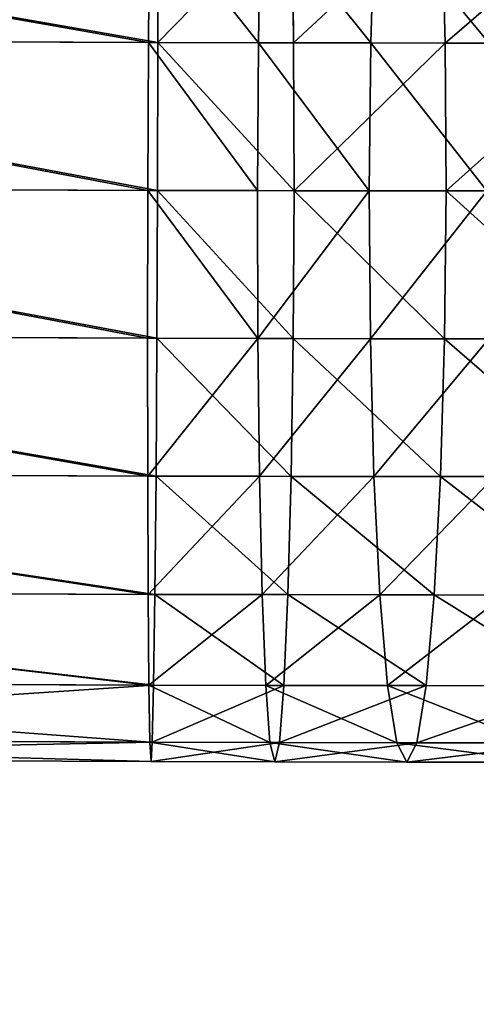
# Model space of a CAD drawing. Units: millimetres. Extents: x -476 to 300, y -255 to 403.
# Drawn here: x -368 to -360, y -108 to -91 of the extents above; entities that cross this region are included whole.
import ezdxf

# ---------------------------------------------------------------- set-up
doc = ezdxf.new("R2010")
doc.units = ezdxf.units.MM
doc.layers.get('0').update_dxf_attribs({"true_color": 0xffffff})

# ---------------------------------------------------------------- blocks, each defined once
blk = doc.blocks.new('Group_3')
mesh = blk.add_polyface()
corners = [(24.026, 273.979, -9.092), (24.004, 40.311, -9.092), (23.989, 264.897, -9.092), (24.043, 31.229, -9.092), (24.137, 279.627, -9.092), (24.154, 25.581, -9.092), (24.337, 283.093, -9.092), (24.355, 22.116, -9.092), (24.632, 285.658, -9.092), (24.65, 19.551, -9.092), (24.978, 287.393, -9.092), (24.996, 17.817, -9.092), (25.324, 288.481, -9.092), (25.343, 16.726, -9.092), (25.685, 289.251, -9.092), (25.703, 15.959, -9.092), (26.143, 289.967, -9.092), (26.163, 15.241, -9.092), (26.689, 290.617, -9.092), (26.708, 14.591, -9.092), (27.286, 291.167, -9.092), (27.305, 14.042, -9.092), (27.902, 291.599, -9.092), (27.922, 13.609, -9.092), (28.103, 291.702, -9.092), (28.12, 13.507, -9.092), (29.153, 291.98, -9.092), (29.17, 13.23, -9.092), (32.954, 292.434, -9.092), (32.974, 12.776, -9.092), (40.179, 292.812, -9.092), (40.199, 12.398, -9.092), (51.383, 293.052, -9.092), (51.403, 12.16, -9.092), (65.478, 293.174, -9.092), (65.491, 12.04, -9.092), (81.463, 293.215, -9.092), (84.516, 12.013, -9.092), (115.331, 293.217, -9.092), (92.715, 12.001, -9.092), (131.343, 12.044, -9.092), (131.316, 293.179, -9.092), (145.409, 293.057, -9.092), (145.428, 12.167, -9.092), (156.615, 292.819, -9.092), (156.633, 12.406, -9.092), (163.839, 292.443, -9.092), (163.858, 12.785, -9.092), (167.641, 291.988, -9.092), (167.659, 13.239, -9.092), (168.691, 291.711, -9.092), (168.709, 13.516, -9.092), (168.89, 291.609, -9.092), (168.91, 13.62, -9.092), (169.506, 291.177, -9.092), (169.526, 14.052, -9.092), (170.105, 290.626, -9.092), (170.124, 14.602, -9.092), (170.65, 289.976, -9.092), (170.669, 15.252, -9.092), (171.107, 289.262, -9.092), (171.127, 15.968, -9.092), (171.469, 288.49, -9.092), (171.488, 16.737, -9.092), (171.817, 287.399, -9.092), (171.835, 17.826, -9.092), (172.163, 285.667, -9.092), (172.18, 19.561, -9.092), (172.457, 283.103, -9.092), (172.475, 22.126, -9.092), (172.658, 279.637, -9.092), (172.675, 25.591, -9.092), (172.769, 273.99, -9.092), (172.785, 31.239, -9.092), (172.809, 264.907, -9.092), (172.824, 40.322, -9.092)]
mesh.append_faces([[corners[k] for k in face] for face in [(0, 1, 2), (73, 74, 75)]], dxfattribs={"vtx0": -1})
mesh.append_faces([[corners[k] for k in face] for face in [(1, 0, 3), (3, 4, 5), (5, 6, 7), (7, 8, 9), (9, 10, 11), (11, 12, 13), (13, 14, 15), (15, 16, 17), (17, 18, 19), (19, 20, 21), (21, 22, 23), (23, 24, 25), (25, 26, 27), (27, 28, 29), (29, 30, 31), (31, 32, 33), (33, 34, 35), (35, 36, 37), (37, 38, 39), (39, 38, 40), (40, 42, 43), (43, 44, 45), (45, 46, 47), (47, 48, 49), (49, 50, 51), (51, 52, 53), (53, 54, 55), (55, 56, 57), (57, 58, 59), (59, 60, 61), (61, 62, 63), (63, 64, 65), (65, 66, 67), (67, 68, 69), (69, 70, 71), (71, 72, 73)]], dxfattribs={"vtx0": -1, "vtx1": -1})
mesh.append_faces([[corners[k] for k in face] for face in [(3, 0, 4), (5, 4, 6), (7, 6, 8), (9, 8, 10), (11, 10, 12), (13, 12, 14), (15, 14, 16), (17, 16, 18), (19, 18, 20), (21, 20, 22), (23, 22, 24), (25, 24, 26), (27, 26, 28), (29, 28, 30), (31, 30, 32), (33, 32, 34), (35, 34, 36), (37, 36, 38), (40, 38, 41), (40, 41, 42), (43, 42, 44), (45, 44, 46), (47, 46, 48), (49, 48, 50), (51, 50, 52), (53, 52, 54), (55, 54, 56), (57, 56, 58), (59, 58, 60), (61, 60, 62), (63, 62, 64), (65, 64, 66), (67, 66, 68), (69, 68, 70), (71, 70, 72), (73, 72, 74)]], dxfattribs={"vtx0": -1, "vtx2": -1})
mesh = blk.add_polyface()
corners = [(24.004, 40.311, 9.092), (24.026, 273.979, 9.092), (23.989, 264.897, 9.092), (24.043, 31.229, 9.092), (24.137, 279.627, 9.092), (24.154, 25.581, 9.092), (24.337, 283.093, 9.092), (24.355, 22.116, 9.092), (24.632, 285.658, 9.092), (24.65, 19.551, 9.092), (24.978, 287.393, 9.092), (24.996, 17.817, 9.092), (25.324, 288.481, 9.092), (25.343, 16.726, 9.092), (25.685, 289.251, 9.092), (25.703, 15.959, 9.092), (26.143, 289.967, 9.092), (26.163, 15.241, 9.092), (26.689, 290.617, 9.092), (26.708, 14.591, 9.092), (27.286, 291.167, 9.092), (27.305, 14.042, 9.092), (27.902, 291.599, 9.092), (27.922, 13.609, 9.092), (28.103, 291.702, 9.092), (28.12, 13.507, 9.092), (29.153, 291.98, 9.092), (29.17, 13.23, 9.092), (32.954, 292.434, 9.092), (32.974, 12.776, 9.092), (40.179, 292.812, 9.092), (40.199, 12.398, 9.092), (51.383, 293.052, 9.092), (51.403, 12.16, 9.092), (65.478, 293.174, 9.092), (65.491, 12.04, 9.092), (81.463, 293.215, 9.092), (84.498, 12.013, 9.092), (115.331, 293.217, 9.092), (92.715, 12.001, 9.092), (131.343, 12.044, 9.092), (131.316, 293.179, 9.092), (145.409, 293.057, 9.092), (145.428, 12.167, 9.092), (156.615, 292.819, 9.092), (156.633, 12.406, 9.092), (163.839, 292.443, 9.092), (163.858, 12.785, 9.092), (167.641, 291.988, 9.092), (167.659, 13.239, 9.092), (168.691, 291.711, 9.092), (168.709, 13.516, 9.092), (168.89, 291.609, 9.092), (168.91, 13.62, 9.092), (169.506, 291.177, 9.092), (169.526, 14.052, 9.092), (170.105, 290.626, 9.092), (170.124, 14.602, 9.092), (170.65, 289.976, 9.092), (170.669, 15.252, 9.092), (171.107, 289.262, 9.092), (171.127, 15.968, 9.092), (171.469, 288.49, 9.092), (171.488, 16.737, 9.092), (171.817, 287.399, 9.092), (171.835, 17.826, 9.092), (172.163, 285.667, 9.092), (172.18, 19.561, 9.092), (172.457, 283.103, 9.092), (172.475, 22.126, 9.092), (172.658, 279.637, 9.092), (172.675, 25.591, 9.092), (172.769, 273.99, 9.092), (172.785, 31.239, 9.092), (172.809, 264.907, 9.092), (172.824, 40.322, 9.092)]
mesh.append_faces([[corners[k] for k in face] for face in [(0, 1, 2), (74, 73, 75)]], dxfattribs={"vtx0": -1})
mesh.append_faces([[corners[k] for k in face] for face in [(1, 3, 4), (4, 5, 6), (6, 7, 8), (8, 9, 10), (10, 11, 12), (12, 13, 14), (14, 15, 16), (16, 17, 18), (18, 19, 20), (20, 21, 22), (22, 23, 24), (24, 25, 26), (26, 27, 28), (28, 29, 30), (30, 31, 32), (32, 33, 34), (34, 35, 36), (36, 37, 38), (38, 40, 41), (41, 40, 42), (42, 43, 44), (44, 45, 46), (46, 47, 48), (48, 49, 50), (50, 51, 52), (52, 53, 54), (54, 55, 56), (56, 57, 58), (58, 59, 60), (60, 61, 62), (62, 63, 64), (64, 65, 66), (66, 67, 68), (68, 69, 70), (70, 71, 72), (72, 73, 74)]], dxfattribs={"vtx0": -1, "vtx1": -1})
mesh.append_faces([[corners[k] for k in face] for face in [(1, 0, 3), (4, 3, 5), (6, 5, 7), (8, 7, 9), (10, 9, 11), (12, 11, 13), (14, 13, 15), (16, 15, 17), (18, 17, 19), (20, 19, 21), (22, 21, 23), (24, 23, 25), (26, 25, 27), (28, 27, 29), (30, 29, 31), (32, 31, 33), (34, 33, 35), (36, 35, 37), (38, 37, 39), (38, 39, 40), (42, 40, 43), (44, 43, 45), (46, 45, 47), (48, 47, 49), (50, 49, 51), (52, 51, 53), (54, 53, 55), (56, 55, 57), (58, 57, 59), (60, 59, 61), (62, 61, 63), (64, 63, 65), (66, 65, 67), (68, 67, 69), (70, 69, 71), (72, 71, 73)]], dxfattribs={"vtx0": -1, "vtx2": -1})
blk = doc.blocks.new('Group_5')
at = {"color": 9, "true_color": 0xc6c6c6}
for p, q in [((-83.262, 12.394, 231.389), (-83.247, 14.738, 232.093)), ((-83.105, 14.738, 244.293), (-83.104, 12.393, 244.996)), ((-81.392, 12.39, 231.346), (-81.357, 14.734, 232.049)), ((-80.819, 14.733, 244.239), (-80.792, 12.389, 244.942)), ((-79.478, 12.387, 231.221), (-79.409, 14.731, 231.922)), ((-78.278, 14.729, 244.074), (-78.217, 12.384, 244.775)), ((-96.864, 12.448, 244.996), (-83.104, 12.393, 244.996)), ((-83.262, 12.394, 231.389), (-96.864, 12.447, 231.389)), ((-83.272, 9.878, 231.149), (-83.262, 12.394, 231.389)), ((-81.392, 12.39, 231.346), (-83.262, 12.394, 231.389)), ((-83.104, 12.393, 244.996), (-83.108, 9.878, 245.236)), ((-83.104, 12.393, 244.996), (-80.792, 12.389, 244.942)), ((-81.407, 9.875, 231.106), (-81.392, 12.39, 231.346)), ((-79.478, 12.387, 231.221), (-81.392, 12.39, 231.346)), ((-80.792, 12.389, 244.942), (-78.217, 12.384, 244.775)), ((-80.792, 12.389, 244.942), (-80.786, 9.873, 245.182)), ((-79.505, 9.871, 230.982), (-79.478, 12.387, 231.221)), ((-77.465, 12.383, 230.977), (-79.478, 12.387, 231.221)), ((-78.217, 12.384, 244.775), (-75.396, 12.38, 244.433)), ((-78.217, 12.384, 244.775), (-78.199, 9.869, 245.014)), ((-83.272, 9.878, 231.149), (-96.877, 9.932, 231.149)), ((-83.108, 9.878, 245.236), (-96.877, 9.932, 245.236)), ((-83.277, 7.362, 231.389), (-83.272, 9.878, 231.149)), ((-81.407, 9.875, 231.106), (-83.272, 9.878, 231.149)), ((-83.108, 9.878, 245.236), (-83.118, 7.362, 244.996)), ((-80.786, 9.873, 245.182), (-83.108, 9.878, 245.236)), ((-79.505, 9.871, 230.982), (-81.407, 9.875, 231.106)), ((-81.402, 7.359, 231.346), (-81.407, 9.875, 231.106)), ((-80.786, 9.873, 245.182), (-80.801, 7.358, 244.942)), ((-78.199, 9.869, 245.014), (-80.786, 9.873, 245.182)), ((-77.506, 9.868, 230.74), (-79.505, 9.871, 230.982)), ((-79.487, 7.355, 231.221), (-79.505, 9.871, 230.982)), ((-78.199, 9.869, 245.014), (-78.225, 7.353, 244.775)), ((-75.364, 9.864, 244.67), (-78.199, 9.869, 245.014)), ((-83.277, 7.362, 231.389), (-96.889, 7.416, 231.389)), ((-83.118, 7.362, 244.996), (-96.889, 7.416, 244.996)), ((-81.402, 7.359, 231.346), (-83.277, 7.362, 231.389)), ((-83.276, 5.018, 232.093), (-83.277, 7.362, 231.389)), ((-83.118, 7.362, 244.996), (-83.134, 5.018, 244.293)), ((-80.801, 7.358, 244.942), (-83.118, 7.362, 244.996)), ((-79.487, 7.355, 231.221), (-81.402, 7.359, 231.346)), ((-81.375, 5.015, 232.049), (-81.402, 7.359, 231.346)), ((-80.801, 7.358, 244.942), (-80.837, 5.013, 244.239)), ((-78.225, 7.353, 244.775), (-80.801, 7.358, 244.942)), ((-77.474, 7.352, 230.977), (-79.487, 7.355, 231.221)), ((-79.426, 5.011, 231.922), (-79.487, 7.355, 231.221)), ((-78.225, 7.353, 244.775), (-78.295, 5.009, 244.074)), ((-75.405, 7.348, 244.433), (-78.225, 7.353, 244.775)), ((-83.276, 5.018, 232.093), (-96.9, 5.072, 232.093)), ((-83.134, 5.018, 244.293), (-96.9, 5.072, 244.293)), ((-81.375, 5.015, 232.049), (-83.276, 5.018, 232.093)), ((-83.269, 3.005, 233.213), (-83.276, 5.018, 232.093)), ((-83.134, 5.018, 244.293), (-83.152, 3.005, 243.174)), ((-80.837, 5.013, 244.239), (-83.134, 5.018, 244.293)), ((-79.426, 5.011, 231.922), (-81.375, 5.015, 232.049)), ((-81.329, 3.001, 233.167), (-81.375, 5.015, 232.049)), ((-80.837, 5.013, 244.239), (-80.89, 3.001, 243.121)), ((-78.295, 5.009, 244.074), (-80.837, 5.013, 244.239)), ((-77.372, 5.008, 231.673), (-79.426, 5.011, 231.922)), ((-79.326, 2.998, 233.037), (-79.426, 5.011, 231.922)), ((-78.295, 5.009, 244.074), (-78.402, 2.996, 242.959)), ((-75.516, 5.004, 243.737), (-78.295, 5.009, 244.074)), ((-83.269, 3.005, 233.213), (-96.91, 3.059, 233.213)), ((-83.152, 3.005, 243.174), (-96.91, 3.059, 243.174)), ((-81.329, 3.001, 233.167), (-83.269, 3.005, 233.213)), ((-83.256, 1.46, 234.671), (-83.269, 3.005, 233.213)), ((-83.152, 3.005, 243.174), (-83.174, 1.46, 241.715)), ((-80.89, 3.001, 243.121), (-83.152, 3.005, 243.174)), ((-79.326, 2.998, 233.037), (-81.329, 3.001, 233.167)), ((-81.268, 1.457, 234.625), (-81.329, 3.001, 233.167)), ((-80.89, 3.001, 243.121), (-80.957, 1.456, 241.663)), ((-78.402, 2.996, 242.959), (-80.89, 3.001, 243.121)), ((-77.205, 2.994, 232.78), (-79.326, 2.998, 233.037)), ((-79.193, 1.453, 234.49), (-79.326, 2.998, 233.037)), ((-78.402, 2.996, 242.959), (-78.54, 1.452, 241.506)), ((-75.69, 2.991, 242.63), (-78.402, 2.996, 242.959)), ((-83.256, 1.46, 234.671), (-96.918, 1.514, 234.671)), ((-83.174, 1.46, 241.715), (-96.918, 1.514, 241.715)), ((-81.268, 1.457, 234.625), (-83.256, 1.46, 234.671)), ((-83.239, 0.489, 236.37), (-83.256, 1.46, 234.671)), ((-83.174, 1.46, 241.715), (-83.197, 0.489, 240.016)), ((-80.957, 1.456, 241.663), (-83.174, 1.46, 241.715)), ((-79.193, 1.453, 234.49), (-81.268, 1.457, 234.625)), ((-81.195, 0.485, 236.322), (-81.268, 1.457, 234.625)), ((-80.957, 1.456, 241.663), (-81.034, 0.485, 239.966)), ((-78.54, 1.452, 241.506), (-80.957, 1.456, 241.663)), ((-76.986, 1.449, 234.222), (-79.193, 1.453, 234.49)), ((-79.037, 0.481, 236.182), (-79.193, 1.453, 234.49)), ((-78.54, 1.452, 241.506), (-78.699, 0.481, 239.814)), ((-75.915, 1.447, 241.188), (-78.54, 1.452, 241.506)), ((-83.239, 0.489, 236.37), (-96.922, 0.543, 236.37)), ((-83.197, 0.489, 240.016), (-96.922, 0.543, 240.016)), ((-81.195, 0.485, 236.322), (-83.239, 0.489, 236.37)), ((-83.219, 0.159, 238.193), (-83.239, 0.489, 236.37)), ((-83.197, 0.489, 240.016), (-83.219, 0.159, 238.193)), ((-81.034, 0.485, 239.966), (-83.197, 0.489, 240.016)), ((-79.037, 0.481, 236.182), (-81.195, 0.485, 236.322)), ((-81.115, 0.155, 238.144), (-81.195, 0.485, 236.322)), ((-81.034, 0.485, 239.966), (-81.115, 0.155, 238.144)), ((-78.699, 0.481, 239.814), (-81.034, 0.485, 239.966)), ((-76.729, 0.478, 235.902), (-79.037, 0.481, 236.182)), ((-78.869, 0.151, 237.997), (-79.037, 0.481, 236.182)), ((-78.699, 0.481, 239.814), (-78.869, 0.151, 237.997)), ((-76.175, 0.477, 239.508), (-78.699, 0.481, 239.814)), ((-83.219, 0.159, 238.193), (-96.924, 0.213, 238.193)), ((-81.115, 0.155, 238.144), (-83.219, 0.159, 238.193)), ((-78.869, 0.151, 237.997), (-81.115, 0.155, 238.144)), ((-76.453, 0.147, 237.705), (-78.869, 0.151, 237.997))]:
    blk.add_line(p, q, dxfattribs=at)
mesh = blk.add_polyface(dxfattribs=at)
corners = [(-83.104, 12.393, 244.996), (-96.853, 14.792, 244.293), (-96.864, 12.448, 244.996), (-83.105, 14.738, 244.293)]
mesh.append_faces([[corners[k] for k in face] for face in [(0, 1, 2), (1, 0, 3)]], dxfattribs={"vtx0": -1, "color": 9})
mesh = blk.add_polyface(dxfattribs=at)
corners = [(-96.853, 14.792, 232.093), (-83.262, 12.394, 231.389), (-96.864, 12.447, 231.389), (-83.247, 14.738, 232.093)]
mesh.append_faces([[corners[k] for k in face] for face in [(0, 1, 2), (1, 0, 3)]], dxfattribs={"vtx0": -1, "color": 9})
mesh = blk.add_polyface(dxfattribs=at)
corners = [(-83.247, 14.738, 232.093), (-81.392, 12.39, 231.346), (-83.262, 12.394, 231.389), (-81.357, 14.734, 232.049)]
mesh.append_faces([[corners[k] for k in face] for face in [(0, 1, 2), (1, 0, 3)]], dxfattribs={"vtx0": -1, "color": 9})
mesh = blk.add_polyface(dxfattribs=at)
corners = [(-83.104, 12.393, 244.996), (-80.819, 14.733, 244.239), (-83.105, 14.738, 244.293), (-80.792, 12.389, 244.942)]
mesh.append_faces([[corners[k] for k in face] for face in [(0, 1, 2), (1, 0, 3)]], dxfattribs={"vtx0": -1, "color": 9})
mesh = blk.add_polyface(dxfattribs=at)
corners = [(-81.357, 14.734, 232.049), (-79.478, 12.387, 231.221), (-81.392, 12.39, 231.346), (-79.409, 14.731, 231.922)]
mesh.append_faces([[corners[k] for k in face] for face in [(0, 1, 2), (1, 0, 3)]], dxfattribs={"vtx0": -1, "color": 9})
mesh = blk.add_polyface(dxfattribs=at)
corners = [(-80.792, 12.389, 244.942), (-78.278, 14.729, 244.074), (-80.819, 14.733, 244.239), (-78.217, 12.384, 244.775)]
mesh.append_faces([[corners[k] for k in face] for face in [(0, 1, 2), (1, 0, 3)]], dxfattribs={"vtx0": -1, "color": 9})
mesh = blk.add_polyface(dxfattribs=at)
corners = [(-79.409, 14.731, 231.922), (-77.465, 12.383, 230.977), (-79.478, 12.387, 231.221), (-77.354, 14.727, 231.673)]
mesh.append_faces([[corners[k] for k in face] for face in [(0, 1, 2), (1, 0, 3)]], dxfattribs={"vtx0": -1, "color": 9})
mesh = blk.add_polyface(dxfattribs=at)
corners = [(-78.217, 12.384, 244.775), (-75.499, 14.724, 243.737), (-78.278, 14.729, 244.074), (-75.396, 12.38, 244.433)]
mesh.append_faces([[corners[k] for k in face] for face in [(0, 1, 2), (1, 0, 3)]], dxfattribs={"vtx0": -1, "color": 9})
mesh = blk.add_polyface(dxfattribs=at)
corners = [(-83.108, 9.878, 245.236), (-96.864, 12.448, 244.996), (-96.877, 9.932, 245.236), (-83.104, 12.393, 244.996)]
mesh.append_faces([[corners[k] for k in face] for face in [(0, 1, 2), (1, 0, 3)]], dxfattribs={"vtx0": -1, "color": 9})
mesh = blk.add_polyface(dxfattribs=at)
corners = [(-96.864, 12.447, 231.389), (-83.272, 9.878, 231.149), (-96.877, 9.932, 231.149), (-83.262, 12.394, 231.389)]
mesh.append_faces([[corners[k] for k in face] for face in [(0, 1, 2), (1, 0, 3)]], dxfattribs={"vtx0": -1, "color": 9})
mesh = blk.add_polyface(dxfattribs=at)
corners = [(-83.262, 12.394, 231.389), (-81.407, 9.875, 231.106), (-83.272, 9.878, 231.149), (-81.392, 12.39, 231.346)]
mesh.append_faces([[corners[k] for k in face] for face in [(0, 1, 2), (1, 0, 3)]], dxfattribs={"vtx0": -1, "color": 9})
mesh = blk.add_polyface(dxfattribs=at)
corners = [(-80.786, 9.873, 245.182), (-83.104, 12.393, 244.996), (-83.108, 9.878, 245.236), (-80.792, 12.389, 244.942)]
mesh.append_faces([[corners[k] for k in face] for face in [(0, 1, 2), (1, 0, 3)]], dxfattribs={"vtx0": -1, "color": 9})
mesh = blk.add_polyface(dxfattribs=at)
corners = [(-81.392, 12.39, 231.346), (-79.505, 9.871, 230.982), (-81.407, 9.875, 231.106), (-79.478, 12.387, 231.221)]
mesh.append_faces([[corners[k] for k in face] for face in [(0, 1, 2), (1, 0, 3)]], dxfattribs={"vtx0": -1, "color": 9})
mesh = blk.add_polyface(dxfattribs=at)
corners = [(-80.786, 9.873, 245.182), (-78.217, 12.384, 244.775), (-80.792, 12.389, 244.942), (-78.199, 9.869, 245.014)]
mesh.append_faces([[corners[k] for k in face] for face in [(0, 1, 2), (1, 0, 3)]], dxfattribs={"vtx0": -1, "color": 9})
mesh = blk.add_polyface(dxfattribs=at)
corners = [(-79.478, 12.387, 231.221), (-77.506, 9.868, 230.74), (-79.505, 9.871, 230.982), (-77.465, 12.383, 230.977)]
mesh.append_faces([[corners[k] for k in face] for face in [(0, 1, 2), (1, 0, 3)]], dxfattribs={"vtx0": -1, "color": 9})
mesh = blk.add_polyface(dxfattribs=at)
corners = [(-78.199, 9.869, 245.014), (-75.396, 12.38, 244.433), (-78.217, 12.384, 244.775), (-75.364, 9.864, 244.67)]
mesh.append_faces([[corners[k] for k in face] for face in [(0, 1, 2), (1, 0, 3)]], dxfattribs={"vtx0": -1, "color": 9})
mesh = blk.add_polyface(dxfattribs=at)
corners = [(-96.877, 9.932, 231.149), (-83.277, 7.362, 231.389), (-96.889, 7.416, 231.389), (-83.272, 9.878, 231.149)]
mesh.append_faces([[corners[k] for k in face] for face in [(0, 1, 2), (1, 0, 3)]], dxfattribs={"vtx0": -1, "color": 9})
mesh = blk.add_polyface(dxfattribs=at)
corners = [(-83.118, 7.362, 244.996), (-96.877, 9.932, 245.236), (-96.889, 7.416, 244.996), (-83.108, 9.878, 245.236)]
mesh.append_faces([[corners[k] for k in face] for face in [(0, 1, 2), (1, 0, 3)]], dxfattribs={"vtx0": -1, "color": 9})
mesh = blk.add_polyface(dxfattribs=at)
corners = [(-83.272, 9.878, 231.149), (-81.402, 7.359, 231.346), (-83.277, 7.362, 231.389), (-81.407, 9.875, 231.106)]
mesh.append_faces([[corners[k] for k in face] for face in [(0, 1, 2), (1, 0, 3)]], dxfattribs={"vtx0": -1, "color": 9})
mesh = blk.add_polyface(dxfattribs=at)
corners = [(-80.801, 7.358, 244.942), (-83.108, 9.878, 245.236), (-83.118, 7.362, 244.996), (-80.786, 9.873, 245.182)]
mesh.append_faces([[corners[k] for k in face] for face in [(0, 1, 2), (1, 0, 3)]], dxfattribs={"vtx0": -1, "color": 9})
mesh = blk.add_polyface(dxfattribs=at)
corners = [(-79.505, 9.871, 230.982), (-81.402, 7.359, 231.346), (-81.407, 9.875, 231.106), (-79.487, 7.355, 231.221)]
mesh.append_faces([[corners[k] for k in face] for face in [(0, 1, 2), (1, 0, 3)]], dxfattribs={"vtx0": -1, "color": 9})
mesh = blk.add_polyface(dxfattribs=at)
corners = [(-78.225, 7.353, 244.775), (-80.786, 9.873, 245.182), (-80.801, 7.358, 244.942), (-78.199, 9.869, 245.014)]
mesh.append_faces([[corners[k] for k in face] for face in [(0, 1, 2), (1, 0, 3)]], dxfattribs={"vtx0": -1, "color": 9})
mesh = blk.add_polyface(dxfattribs=at)
corners = [(-77.506, 9.868, 230.74), (-79.487, 7.355, 231.221), (-79.505, 9.871, 230.982), (-77.474, 7.352, 230.977)]
mesh.append_faces([[corners[k] for k in face] for face in [(0, 1, 2), (1, 0, 3)]], dxfattribs={"vtx0": -1, "color": 9})
mesh = blk.add_polyface(dxfattribs=at)
corners = [(-75.405, 7.348, 244.433), (-78.199, 9.869, 245.014), (-78.225, 7.353, 244.775), (-75.364, 9.864, 244.67)]
mesh.append_faces([[corners[k] for k in face] for face in [(0, 1, 2), (1, 0, 3)]], dxfattribs={"vtx0": -1, "color": 9})
mesh = blk.add_polyface(dxfattribs=at)
corners = [(-96.889, 7.416, 231.389), (-83.276, 5.018, 232.093), (-96.9, 5.072, 232.093), (-83.277, 7.362, 231.389)]
mesh.append_faces([[corners[k] for k in face] for face in [(0, 1, 2), (1, 0, 3)]], dxfattribs={"vtx0": -1, "color": 9})
mesh = blk.add_polyface(dxfattribs=at)
corners = [(-83.134, 5.018, 244.293), (-96.889, 7.416, 244.996), (-96.9, 5.072, 244.293), (-83.118, 7.362, 244.996)]
mesh.append_faces([[corners[k] for k in face] for face in [(0, 1, 2), (1, 0, 3)]], dxfattribs={"vtx0": -1, "color": 9})
mesh = blk.add_polyface(dxfattribs=at)
corners = [(-81.402, 7.359, 231.346), (-83.276, 5.018, 232.093), (-83.277, 7.362, 231.389), (-81.375, 5.015, 232.049)]
mesh.append_faces([[corners[k] for k in face] for face in [(0, 1, 2), (1, 0, 3)]], dxfattribs={"vtx0": -1, "color": 9})
mesh = blk.add_polyface(dxfattribs=at)
corners = [(-80.837, 5.013, 244.239), (-83.118, 7.362, 244.996), (-83.134, 5.018, 244.293), (-80.801, 7.358, 244.942)]
mesh.append_faces([[corners[k] for k in face] for face in [(0, 1, 2), (1, 0, 3)]], dxfattribs={"vtx0": -1, "color": 9})
mesh = blk.add_polyface(dxfattribs=at)
corners = [(-79.487, 7.355, 231.221), (-81.375, 5.015, 232.049), (-81.402, 7.359, 231.346), (-79.426, 5.011, 231.922)]
mesh.append_faces([[corners[k] for k in face] for face in [(0, 1, 2), (1, 0, 3)]], dxfattribs={"vtx0": -1, "color": 9})
mesh = blk.add_polyface(dxfattribs=at)
corners = [(-78.295, 5.009, 244.074), (-80.801, 7.358, 244.942), (-80.837, 5.013, 244.239), (-78.225, 7.353, 244.775)]
mesh.append_faces([[corners[k] for k in face] for face in [(0, 1, 2), (1, 0, 3)]], dxfattribs={"vtx0": -1, "color": 9})
mesh = blk.add_polyface(dxfattribs=at)
corners = [(-77.474, 7.352, 230.977), (-79.426, 5.011, 231.922), (-79.487, 7.355, 231.221), (-77.372, 5.008, 231.673)]
mesh.append_faces([[corners[k] for k in face] for face in [(0, 1, 2), (1, 0, 3)]], dxfattribs={"vtx0": -1, "color": 9})
mesh = blk.add_polyface(dxfattribs=at)
corners = [(-75.516, 5.004, 243.737), (-78.225, 7.353, 244.775), (-78.295, 5.009, 244.074), (-75.405, 7.348, 244.433)]
mesh.append_faces([[corners[k] for k in face] for face in [(0, 1, 2), (1, 0, 3)]], dxfattribs={"vtx0": -1, "color": 9})
mesh = blk.add_polyface(dxfattribs=at)
corners = [(-96.9, 5.072, 232.093), (-83.269, 3.005, 233.213), (-96.91, 3.059, 233.213), (-83.276, 5.018, 232.093)]
mesh.append_faces([[corners[k] for k in face] for face in [(0, 1, 2), (1, 0, 3)]], dxfattribs={"vtx0": -1, "color": 9})
mesh = blk.add_polyface(dxfattribs=at)
corners = [(-83.152, 3.005, 243.174), (-96.9, 5.072, 244.293), (-96.91, 3.059, 243.174), (-83.134, 5.018, 244.293)]
mesh.append_faces([[corners[k] for k in face] for face in [(0, 1, 2), (1, 0, 3)]], dxfattribs={"vtx0": -1, "color": 9})
mesh = blk.add_polyface(dxfattribs=at)
corners = [(-81.375, 5.015, 232.049), (-83.269, 3.005, 233.213), (-83.276, 5.018, 232.093), (-81.329, 3.001, 233.167)]
mesh.append_faces([[corners[k] for k in face] for face in [(0, 1, 2), (1, 0, 3)]], dxfattribs={"vtx0": -1, "color": 9})
mesh = blk.add_polyface(dxfattribs=at)
corners = [(-80.89, 3.001, 243.121), (-83.134, 5.018, 244.293), (-83.152, 3.005, 243.174), (-80.837, 5.013, 244.239)]
mesh.append_faces([[corners[k] for k in face] for face in [(0, 1, 2), (1, 0, 3)]], dxfattribs={"vtx0": -1, "color": 9})
mesh = blk.add_polyface(dxfattribs=at)
corners = [(-79.426, 5.011, 231.922), (-81.329, 3.001, 233.167), (-81.375, 5.015, 232.049), (-79.326, 2.998, 233.037)]
mesh.append_faces([[corners[k] for k in face] for face in [(0, 1, 2), (1, 0, 3)]], dxfattribs={"vtx0": -1, "color": 9})
mesh = blk.add_polyface(dxfattribs=at)
corners = [(-78.402, 2.996, 242.959), (-80.837, 5.013, 244.239), (-80.89, 3.001, 243.121), (-78.295, 5.009, 244.074)]
mesh.append_faces([[corners[k] for k in face] for face in [(0, 1, 2), (1, 0, 3)]], dxfattribs={"vtx0": -1, "color": 9})
mesh = blk.add_polyface(dxfattribs=at)
corners = [(-77.372, 5.008, 231.673), (-79.326, 2.998, 233.037), (-79.426, 5.011, 231.922), (-77.205, 2.994, 232.78)]
mesh.append_faces([[corners[k] for k in face] for face in [(0, 1, 2), (1, 0, 3)]], dxfattribs={"vtx0": -1, "color": 9})
mesh = blk.add_polyface(dxfattribs=at)
corners = [(-75.69, 2.991, 242.63), (-78.295, 5.009, 244.074), (-78.402, 2.996, 242.959), (-75.516, 5.004, 243.737)]
mesh.append_faces([[corners[k] for k in face] for face in [(0, 1, 2), (1, 0, 3)]], dxfattribs={"vtx0": -1, "color": 9})
mesh = blk.add_polyface(dxfattribs=at)
corners = [(-96.91, 3.059, 233.213), (-83.256, 1.46, 234.671), (-96.918, 1.514, 234.671), (-83.269, 3.005, 233.213)]
mesh.append_faces([[corners[k] for k in face] for face in [(0, 1, 2), (1, 0, 3)]], dxfattribs={"vtx0": -1, "color": 9})
mesh = blk.add_polyface(dxfattribs=at)
corners = [(-83.174, 1.46, 241.715), (-96.91, 3.059, 243.174), (-96.918, 1.514, 241.715), (-83.152, 3.005, 243.174)]
mesh.append_faces([[corners[k] for k in face] for face in [(0, 1, 2), (1, 0, 3)]], dxfattribs={"vtx0": -1, "color": 9})
mesh = blk.add_polyface(dxfattribs=at)
corners = [(-81.329, 3.001, 233.167), (-83.256, 1.46, 234.671), (-83.269, 3.005, 233.213), (-81.268, 1.457, 234.625)]
mesh.append_faces([[corners[k] for k in face] for face in [(0, 1, 2), (1, 0, 3)]], dxfattribs={"vtx0": -1, "color": 9})
mesh = blk.add_polyface(dxfattribs=at)
corners = [(-80.957, 1.456, 241.663), (-83.152, 3.005, 243.174), (-83.174, 1.46, 241.715), (-80.89, 3.001, 243.121)]
mesh.append_faces([[corners[k] for k in face] for face in [(0, 1, 2), (1, 0, 3)]], dxfattribs={"vtx0": -1, "color": 9})
mesh = blk.add_polyface(dxfattribs=at)
corners = [(-79.326, 2.998, 233.037), (-81.268, 1.457, 234.625), (-81.329, 3.001, 233.167), (-79.193, 1.453, 234.49)]
mesh.append_faces([[corners[k] for k in face] for face in [(0, 1, 2), (1, 0, 3)]], dxfattribs={"vtx0": -1, "color": 9})
mesh = blk.add_polyface(dxfattribs=at)
corners = [(-78.54, 1.452, 241.506), (-80.89, 3.001, 243.121), (-80.957, 1.456, 241.663), (-78.402, 2.996, 242.959)]
mesh.append_faces([[corners[k] for k in face] for face in [(0, 1, 2), (1, 0, 3)]], dxfattribs={"vtx0": -1, "color": 9})
mesh = blk.add_polyface(dxfattribs=at)
corners = [(-77.205, 2.994, 232.78), (-79.193, 1.453, 234.49), (-79.326, 2.998, 233.037), (-76.986, 1.449, 234.222)]
mesh.append_faces([[corners[k] for k in face] for face in [(0, 1, 2), (1, 0, 3)]], dxfattribs={"vtx0": -1, "color": 9})
mesh = blk.add_polyface(dxfattribs=at)
corners = [(-75.915, 1.447, 241.188), (-78.402, 2.996, 242.959), (-78.54, 1.452, 241.506), (-75.69, 2.991, 242.63)]
mesh.append_faces([[corners[k] for k in face] for face in [(0, 1, 2), (1, 0, 3)]], dxfattribs={"vtx0": -1, "color": 9})
mesh = blk.add_polyface(dxfattribs=at)
corners = [(-83.239, 0.489, 236.37), (-96.918, 1.514, 234.671), (-83.256, 1.46, 234.671), (-96.922, 0.543, 236.37)]
mesh.append_faces([[corners[k] for k in face] for face in [(0, 1, 2), (1, 0, 3)]], dxfattribs={"vtx0": -1, "color": 9})
mesh = blk.add_polyface(dxfattribs=at)
corners = [(-83.174, 1.46, 241.715), (-96.922, 0.543, 240.016), (-83.197, 0.489, 240.016), (-96.918, 1.514, 241.715)]
mesh.append_faces([[corners[k] for k in face] for face in [(0, 1, 2), (1, 0, 3)]], dxfattribs={"vtx0": -1, "color": 9})
mesh = blk.add_polyface(dxfattribs=at)
corners = [(-81.195, 0.485, 236.322), (-83.256, 1.46, 234.671), (-81.268, 1.457, 234.625), (-83.239, 0.489, 236.37)]
mesh.append_faces([[corners[k] for k in face] for face in [(0, 1, 2), (1, 0, 3)]], dxfattribs={"vtx0": -1, "color": 9})
mesh = blk.add_polyface(dxfattribs=at)
corners = [(-80.957, 1.456, 241.663), (-83.197, 0.489, 240.016), (-81.034, 0.485, 239.966), (-83.174, 1.46, 241.715)]
mesh.append_faces([[corners[k] for k in face] for face in [(0, 1, 2), (1, 0, 3)]], dxfattribs={"vtx0": -1, "color": 9})
mesh = blk.add_polyface(dxfattribs=at)
corners = [(-79.037, 0.481, 236.182), (-81.268, 1.457, 234.625), (-79.193, 1.453, 234.49), (-81.195, 0.485, 236.322)]
mesh.append_faces([[corners[k] for k in face] for face in [(0, 1, 2), (1, 0, 3)]], dxfattribs={"vtx0": -1, "color": 9})
mesh = blk.add_polyface(dxfattribs=at)
corners = [(-78.54, 1.452, 241.506), (-81.034, 0.485, 239.966), (-78.699, 0.481, 239.814), (-80.957, 1.456, 241.663)]
mesh.append_faces([[corners[k] for k in face] for face in [(0, 1, 2), (1, 0, 3)]], dxfattribs={"vtx0": -1, "color": 9})
mesh = blk.add_polyface(dxfattribs=at)
corners = [(-76.729, 0.478, 235.902), (-79.193, 1.453, 234.49), (-76.986, 1.449, 234.222), (-79.037, 0.481, 236.182)]
mesh.append_faces([[corners[k] for k in face] for face in [(0, 1, 2), (1, 0, 3)]], dxfattribs={"vtx0": -1, "color": 9})
mesh = blk.add_polyface(dxfattribs=at)
corners = [(-75.915, 1.447, 241.188), (-78.699, 0.481, 239.814), (-76.175, 0.477, 239.508), (-78.54, 1.452, 241.506)]
mesh.append_faces([[corners[k] for k in face] for face in [(0, 1, 2), (1, 0, 3)]], dxfattribs={"vtx0": -1, "color": 9})
mesh = blk.add_polyface(dxfattribs=at)
corners = [(-83.219, 0.159, 238.193), (-96.922, 0.543, 236.37), (-83.239, 0.489, 236.37), (-96.924, 0.213, 238.193)]
mesh.append_faces([[corners[k] for k in face] for face in [(0, 1, 2), (1, 0, 3)]], dxfattribs={"vtx0": -1, "color": 9})
mesh = blk.add_polyface(dxfattribs=at)
corners = [(-83.197, 0.489, 240.016), (-96.924, 0.213, 238.193), (-83.219, 0.159, 238.193), (-96.922, 0.543, 240.016)]
mesh.append_faces([[corners[k] for k in face] for face in [(0, 1, 2), (1, 0, 3)]], dxfattribs={"vtx0": -1, "color": 9})
mesh = blk.add_polyface(dxfattribs=at)
corners = [(-81.115, 0.155, 238.144), (-83.239, 0.489, 236.37), (-81.195, 0.485, 236.322), (-83.219, 0.159, 238.193)]
mesh.append_faces([[corners[k] for k in face] for face in [(0, 1, 2), (1, 0, 3)]], dxfattribs={"vtx0": -1, "color": 9})
mesh = blk.add_polyface(dxfattribs=at)
corners = [(-81.034, 0.485, 239.966), (-83.219, 0.159, 238.193), (-81.115, 0.155, 238.144), (-83.197, 0.489, 240.016)]
mesh.append_faces([[corners[k] for k in face] for face in [(0, 1, 2), (1, 0, 3)]], dxfattribs={"vtx0": -1, "color": 9})
mesh = blk.add_polyface(dxfattribs=at)
corners = [(-78.869, 0.151, 237.997), (-81.195, 0.485, 236.322), (-79.037, 0.481, 236.182), (-81.115, 0.155, 238.144)]
mesh.append_faces([[corners[k] for k in face] for face in [(0, 1, 2), (1, 0, 3)]], dxfattribs={"vtx0": -1, "color": 9})
mesh = blk.add_polyface(dxfattribs=at)
corners = [(-78.699, 0.481, 239.814), (-81.115, 0.155, 238.144), (-78.869, 0.151, 237.997), (-81.034, 0.485, 239.966)]
mesh.append_faces([[corners[k] for k in face] for face in [(0, 1, 2), (1, 0, 3)]], dxfattribs={"vtx0": -1, "color": 9})
mesh = blk.add_polyface(dxfattribs=at)
corners = [(-76.453, 0.147, 237.705), (-79.037, 0.481, 236.182), (-76.729, 0.478, 235.902), (-78.869, 0.151, 237.997)]
mesh.append_faces([[corners[k] for k in face] for face in [(0, 1, 2), (1, 0, 3)]], dxfattribs={"vtx0": -1, "color": 9})
mesh = blk.add_polyface(dxfattribs=at)
corners = [(-76.175, 0.477, 239.508), (-78.869, 0.151, 237.997), (-76.453, 0.147, 237.705), (-78.699, 0.481, 239.814)]
mesh.append_faces([[corners[k] for k in face] for face in [(0, 1, 2), (1, 0, 3)]], dxfattribs={"vtx0": -1, "color": 9})
blk = doc.blocks.new('Group_6')
for name, p in [('Group_3', (-11.989, -0.001, 254.329)), ('Group_5', (193.756, 48.261, 0))]:
    blk.add_blockref(name, p)

msp = doc.modelspace()

# ---------------------------------------------------------------- block references
at = {"color": 55, "true_color": 0xa2ad29}
msp.add_blockref('Group_6', (-476.24, -151.859, 279.755), dxfattribs=at)

doc.saveas('drawing.dxf')
